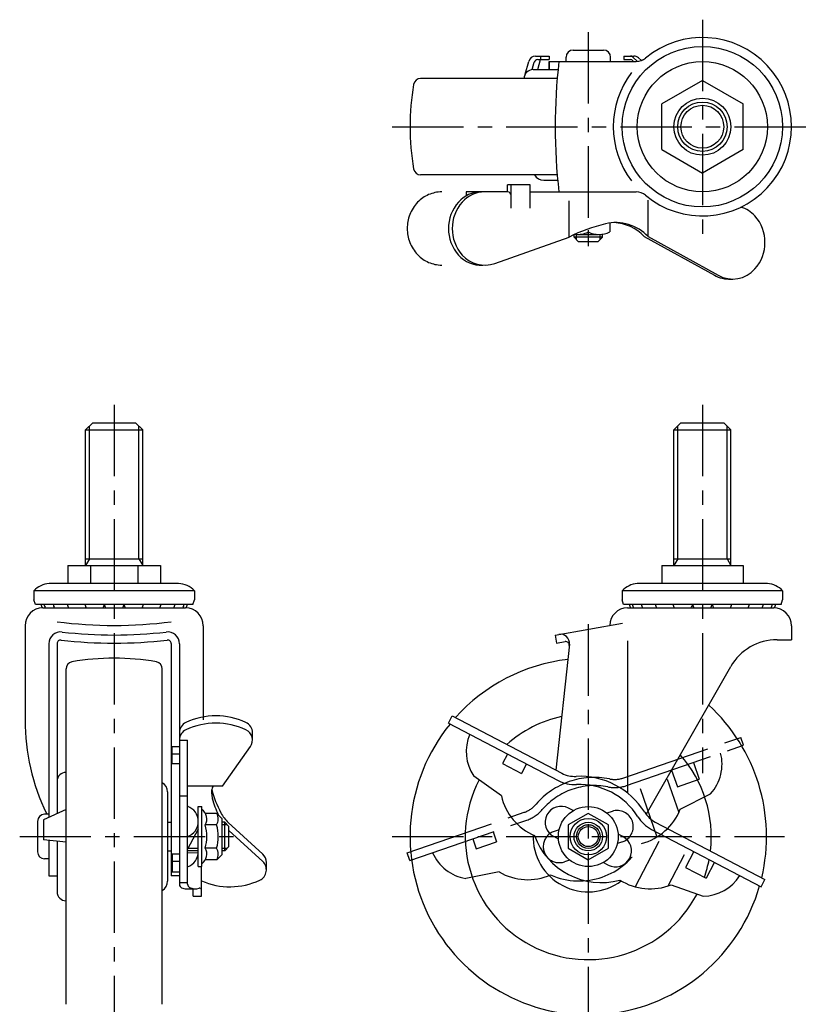
# Model space of a CAD drawing. Extents: x 10 to 497, y 10 to 426.
# Drawn here: x 31 to 252, y 150 to 426 of the extents above; entities that cross this region are included whole.
import ezdxf

# ---------------------------------------------------------------- set-up
doc = ezdxf.new("R2010")
doc.units = 0
doc.header["$LTSCALE"] = 20
doc.header["$MEASUREMENT"] = 0
doc.linetypes.add('CENTER', pattern=[2, 1.25, -0.25, 0.25, -0.25])
doc.linetypes.add('PHANTOM', pattern=[2.5, 1.25, -0.25, 0.25, -0.25, 0.25, -0.25])
for name, color, linetype in [('1', 7, 'CONTINUOUS'), ('2', 4, 'CONTINUOUS'), ('4', 1, 'CENTER'), ('5', 6, 'PHANTOM')]:
    doc.layers.add(name, color=color, linetype=linetype)

msp = doc.modelspace()

# ---------------------------------------------------------------- linework, layer by layer
at = {"layer": '1', "linetype": 'Continuous'}
for p, q in [((185.970223, 417.371601), (194.470223, 417.371601)), ((172.554575, 410.620625), (173.509742, 414.188774)), ((175.441717, 415.671599), (179.262081, 415.671599)), ((176.019785, 411.863118), (176.771594, 414.671599)), ((176.033662, 414.671599), (179.262081, 414.671599)), ((176.771594, 415.671599), (176.771594, 414.671599)), ((179.220223, 414.171609), (203.680805, 414.171609)), ((179.220223, 414.171609), (179.220223, 411.871609)), ((179.220223, 411.871609), (179.220223, 414.171609)), ((179.220223, 411.871609), (179.220223, 414.171599)), ((179.262081, 415.671599), (179.262081, 414.671599)), ((179.262081, 415.671599), (179.262081, 414.671599)), ((183.970223, 414.171604), (183.970223, 415.371601)), ((196.470223, 414.171604), (196.470223, 415.371601)), ((200.189608, 415.671599), (202.988739, 415.671599)), ((200.189608, 415.671599), (200.189608, 414.671599)), ((200.189608, 414.671599), (202.032534, 414.671599)), ((202.743402, 415.403236), (204.047211, 414.188426)), ((202.74995, 414.368244), (202.940892, 414.171609)), ((204.279099, 415.19966), (205.16051, 414.455359)), ((174.514335, 411.863118), (175.067674, 413.930186)), ((174.720206, 411.871609), (179.220223, 411.871609)), ((179.220223, 411.871609), (181.741762, 411.871609)), ((179.220223, 411.871609), (181.741762, 411.871609)), ((181.507972, 409.371609), (143.199707, 409.371609)), ((222.220223, 408.871609), (210.820223, 402.289816)), ((222.220223, 408.871609), (233.620223, 402.289816)), ((210.820223, 389.453402), (210.820223, 402.289816)), ((233.620223, 389.453402), (233.620223, 402.289816)), ((210.820223, 389.453402), (222.220223, 382.871609)), ((233.620223, 389.453402), (222.220223, 382.871609)), ((181.507972, 382.371609), (143.199707, 382.371609)), ((173.920885, 379.571614), (167.538042, 379.571614)), ((167.538042, 377.571614), (167.538042, 379.571614)), ((168.603624, 373.071614), (168.603624, 379.571614)), ((173.920885, 373.071614), (173.920885, 379.571614)), ((177.720223, 380.871609), (181.643449, 380.871609)), ((167.603624, 377.571614), (155.991655, 377.571614)), ((155.991655, 377.571614), (155.991655, 376.511082)), ((173.920885, 377.571609), (203.680805, 377.571609)), ((179.220223, 377.571619), (202.940902, 377.571619)), ((184.841265, 364.932209), (184.841265, 375.134953)), ((206.996355, 365.071614), (206.996355, 375.315175)), ((196.220223, 368.876403), (196.220223, 366.362434)), ((163.96779, 357.565434), (184.841265, 364.932225)), ((186.220223, 364.869614), (186.220223, 365.592348)), ((187.420223, 363.669614), (186.220223, 364.869614)), ((194.220223, 364.869614), (186.220223, 364.869614)), ((187.470223, 365.669614), (192.970223, 365.669614)), ((190.220223, 366.871609), (190.220223, 366.362434)), ((193.020223, 363.669614), (194.220223, 364.869614)), ((194.220223, 364.869614), (194.220223, 365.669614)), ((205.930757, 365.071599), (225.590135, 354.214741)), ((206.995699, 365.072316), (226.655626, 354.214802)), ((187.420223, 363.669614), (193.020223, 363.669614)), ((229.636782, 353.171605), (230.702364, 353.171605)), ((49.220227, 310.871613), (51.220227, 312.871613)), ((51.220227, 312.871613), (63.220227, 312.871613)), ((63.220227, 312.871613), (65.220227, 310.871613)), ((214.22022, 310.871613), (216.22022, 312.871613)), ((216.22022, 312.871613), (228.22022, 312.871613)), ((228.22022, 312.871613), (230.22022, 310.871613)), ((49.220227, 272.871613), (49.220227, 310.871613)), ((49.220227, 310.871613), (65.220227, 310.871613)), ((65.220227, 272.871613), (65.220227, 310.871613)), ((214.22022, 272.871613), (214.22022, 310.871613)), ((214.22022, 310.871613), (230.22022, 310.871613)), ((230.22022, 272.871613), (230.22022, 310.871613)), ((49.220227, 274.746558), (65.220227, 274.746558)), ((214.22022, 274.746558), (230.22022, 274.746558)), ((44.220172, 272.87161), (70.220282, 272.87161)), ((44.220172, 272.87161), (44.220172, 267.771607)), ((50.580699, 272.87161), (50.580699, 267.771607)), ((63.859755, 272.87161), (63.859755, 267.771607)), ((70.220282, 272.87161), (70.220282, 267.771607)), ((210.82022, 272.871613), (233.62022, 272.871613)), ((210.82022, 272.871613), (210.82022, 267.771602)), ((222.22022, 272.871613), (222.22022, 267.771602)), ((233.62022, 272.871613), (233.62022, 267.771602)), ((75.248091, 267.77161), (38.970227, 267.77161)), ((240.470287, 267.771602), (203.97022, 267.771602)), ((79.720227, 265.77161), (34.720227, 265.77161)), ((34.720227, 265.77161), (34.720227, 263.27161)), ((79.720227, 265.77161), (79.720227, 263.27161)), ((244.72022, 265.771602), (199.72022, 265.771602)), ((199.72022, 265.771602), (199.72022, 263.271602)), ((244.72022, 265.771602), (244.72022, 263.271602)), ((35.120223, 261.971603), (34.720223, 263.271606)), ((79.320218, 261.971611), (79.720219, 263.27161)), ((200.12024, 261.971603), (199.72024, 263.27161)), ((244.320234, 261.971599), (244.720235, 263.271602)), ((79.320218, 261.971607), (35.120227, 261.971607)), ((37.220223, 260.971601), (77.220223, 260.971601)), ((244.320236, 261.971607), (200.12021, 261.971607)), ((201.220223, 260.971605), (242.220223, 260.971605)), ((180.931713, 253.371624), (199.823926, 256.70283)), ((32.220223, 255.971601), (32.220223, 229.559094)), ((82.220223, 255.971601), (82.220223, 229.559094)), ((247.220223, 255.971605), (247.220223, 252.071608)), ((180.931713, 253.371624), (181.331104, 251.106566)), ((181.331104, 251.106566), (183.701828, 251.524589)), ((201.220223, 251.771612), (201.220223, 209.070176)), ((243.19571, 252.071608), (247.220223, 252.071608)), ((38.920233, 250.943279), (38.920233, 202.224775)), ((41.220223, 250.97366), (41.220223, 203.304796)), ((73.220223, 250.97366), (73.220223, 185.871609)), ((75.520218, 250.943279), (75.520218, 183.979137)), ((184.912256, 250.8315), (181.143984, 215.495876)), ((43.720223, 149.851094), (43.720223, 243.892124)), ((70.720223, 149.851094), (70.720223, 243.892124)), ((206.449916, 203.079867), (230.178239, 244.524497)), ((150.986043, 228.666839), (152.051625, 230.705108)), ((152.05164, 230.704986), (182.838567, 214.60997)), ((150.986058, 228.666717), (181.772969, 212.571701)), ((75.520218, 223.918041), (77.820221, 223.918041)), ((77.820221, 183.537181), (77.820221, 223.918041)), ((96.020218, 223.918041), (96.020218, 225.95631)), ((73.520218, 217.233867), (73.520218, 222.051952)), ((75.520218, 222.051952), (73.520218, 222.051952)), ((87.637894, 210.967769), (95.440521, 222.083217)), ((75.520218, 220.013683), (73.520218, 220.013683)), ((167.53806, 220.013656), (166.148137, 217.35498)), ((75.520218, 217.233867), (73.520218, 217.233867)), ((166.148076, 217.35498), (171.465337, 214.57518)), ((172.855275, 217.233886), (171.465352, 214.57521)), ((165.843526, 208.255493), (158.067189, 213.820663)), ((87.637886, 210.967754), (77.820221, 210.967754)), ((72.220223, 209.371609), (72.220223, 184.371606)), ((75.520218, 208.255565), (77.820221, 208.255565)), ((43.720223, 204.478737), (37.420233, 201.52041)), ((80.820221, 188.471609), (80.820221, 205.271609)), ((80.820221, 205.271609), (81.820221, 205.271609)), ((81.820221, 188.471609), (81.820221, 205.271609)), ((186.019254, 204.145663), (184.683704, 204.843871)), ((37.420233, 201.52041), (37.420233, 195.912896)), ((38.920228, 203.121609), (37.720231, 203.121609)), ((86.024232, 203.371609), (82.820222, 203.371609)), ((87.422212, 201.973625), (86.024232, 203.371613)), ((87.422232, 201.973622), (87.422232, 191.769596)), ((190.220223, 203.371603), (184.591062, 200.121606)), ((195.849383, 200.121606), (190.220223, 203.371603)), ((35.720231, 201.121609), (35.720231, 192.621609)), ((72.220223, 200.871609), (73.220231, 200.871609)), ((80.820221, 198.99079), (77.820221, 193.325649)), ((85.973742, 200.121609), (82.870712, 200.121609)), ((88.222232, 200.871609), (87.422232, 200.871609)), ((88.222232, 192.871609), (88.222232, 200.871609)), ((89.422232, 199.671609), (88.222232, 200.871609)), ((98.890198, 191.936573), (89.232307, 200.831722)), ((89.422232, 194.071609), (89.422232, 199.671609)), ((184.591062, 200.121606), (184.591062, 193.621611)), ((195.849383, 193.621611), (195.849383, 200.121606)), ((207.933308, 198.895416), (238.720204, 182.800407)), ((208.998876, 200.933685), (239.785787, 184.838676)), ((89.422232, 198.618537), (98.890205, 189.898288)), ((181.849589, 196.16983), (180.51404, 196.868039)), ((199.926406, 196.875179), (198.590856, 197.573387)), ((43.720223, 195.302805), (37.420233, 195.912896)), ((38.920233, 195.767636), (38.920233, 185.871609)), ((41.220223, 195.544905), (41.220223, 181.371592)), ((80.820221, 193.548109), (77.938025, 193.548109)), ((85.947282, 193.621609), (82.897172, 193.621609)), ((89.422232, 194.071609), (88.222232, 192.871609)), ((184.591062, 193.621611), (190.220223, 190.371614)), ((190.220223, 190.371614), (195.849383, 193.621611)), ((210.014043, 195.491943), (203.375569, 182.793716)), ((38.920228, 190.621609), (37.720231, 190.621609)), ((72.220223, 192.871609), (73.220231, 192.871609)), ((75.520218, 191.936229), (73.520218, 191.936229)), ((73.520218, 191.936229), (73.520218, 186.886516)), ((80.820221, 192.871609), (77.820221, 192.871609)), ((77.820221, 192.441736), (80.820221, 192.271609)), ((86.024232, 190.371613), (87.422232, 191.7696)), ((88.222232, 192.871609), (87.422232, 192.871609)), ((217.103688, 191.785568), (212.512929, 183.004272)), ((219.824056, 192.679199), (217.507558, 188.248123)), ((75.520218, 189.89793), (73.520218, 189.89793)), ((80.820221, 188.471609), (81.820221, 188.471609)), ((81.720222, 180.142314), (81.720222, 188.471609)), ((86.024232, 190.371609), (82.820222, 190.371609)), ((99.920227, 187.549236), (99.920227, 189.587505)), ((195.756741, 188.899347), (194.421192, 189.597555)), ((217.507543, 188.2481), (223.267857, 185.236679)), ((225.584432, 189.667747), (223.267918, 185.236679)), ((38.920233, 185.871609), (41.220223, 185.871609)), ((75.520218, 185.871609), (73.220223, 185.871609)), ((75.520218, 186.886516), (73.520218, 186.886516)), ((75.520218, 183.979137), (77.820221, 183.979137)), ((75.520218, 183.979137), (75.520225, 183.425029)), ((77.469009, 182.228649), (80.027756, 182.228649)), ((79.420227, 180.142314), (79.420227, 182.228649)), ((213.480199, 183.351661), (222.488103, 180.14225)), ((238.720769, 182.800231), (239.786351, 184.838493)), ((79.420227, 180.142314), (81.720222, 180.142314))]:
    msp.add_line(p, q, dxfattribs=at)
for centre, radius in [((222.220223, 395.871609), 22.5), ((222.220223, 395.871609), 18.25), ((222.220223, 395.871609), 8), ((222.220223, 395.871609), 6), ((190.220223, 196.871609), 8.4), ((190.220223, 196.871609), 5.102013), ((190.220223, 196.871609), 4), ((190.220223, 196.871609), 2.8)]:
    msp.add_circle(centre, radius, dxfattribs=at)
for centre, radius, start, end in [((222.220223, 395.871609), 25, 230.261084, 129.738916), ((185.970223, 415.371601), 2, 90, 179.999982), ((194.470223, 415.371601), 2, 0.00002, 90), ((175.441717, 413.671599), 2, 90, 165.013725), ((176.033662, 413.671599), 1, 90, 165.013725), ((339.351885, 395.871609), 158.420172, 173.366636, 186.633364), ((202.032534, 413.671599), 1, 44.15845, 90), ((202.061707, 414.671599), 1, 47.023796, 90), ((202.988739, 413.671599), 2, 49.82084, 90), ((203.680805, 418.171609), 4, 270, 309.738916), ((203.680793, 418.171599), 4, 291.711256, 309.738947), ((174.720206, 409.371609), 2.5, 90, 180), ((143.199707, 407.371609), 2, 90.000055, 170.263534), ((222.220223, 395.871609), 25, 142.602748, 217.397252), ((210.220223, 395.871609), 70, 170.26348, 189.736499), ((143.199707, 384.371609), 2, 189.736519, 269.99998), ((177.720223, 383.871609), 3, 210.000005, 269.999945), ((160.069658, 369.200917), 8.370709, 90.000003, 138.452483), ((161.13524, 369.200917), 8.370709, 90.000003, 138.452483), ((167.603624, 376.571614), 1, 0, 90.000003), ((203.680805, 373.571609), 4, 50.261084, 90), ((162.190264, 367.321614), 11.204206, 138.452483, 221.547513), ((163.255846, 367.321614), 11.204206, 138.452483, 221.547513), ((230.702364, 365.300908), 8.370709, 41.547518, 73.743707), ((228.581758, 363.421605), 11.204206, 318.452482, 41.547518), ((206.38257, 321.704716), 48.297459, 103.586103, 116.488193), ((197.948061, 356.60587), 12.391586, 43.097111, 103.586103), ((196.882463, 356.605214), 12.391586, 43.097111, 87.570702), ((187.220223, 372.511214), 6.841601, 263.77393, 296.007824), ((193.220223, 372.511214), 6.841601, 243.992176, 296.007824), ((160.069658, 365.442326), 8.370709, 221.547517, 273.649313), ((161.13524, 365.442326), 8.370709, 221.547517, 289.778668), ((229.636782, 361.542317), 8.370709, 241.090368, 273.649313), ((230.702364, 361.542317), 8.370709, 241.089589, 318.452482), ((39.196166, 261.775863), 6, 92.158028, 138.2442), ((75.248091, 261.77161), 6, 41.810315, 90), ((204.19616, 261.77586), 6, 92.158028, 138.2442), ((240.244283, 261.77586), 6, 41.75576, 87.841936), ((37.220223, 255.971601), 5, 89.999982, 179.99996), ((39.420203, 262.449612), 2.778, 189.9081, 212.14351), ((40.307843, 262.449612), 2.778, 189.9081, 212.14351), ((42.843083, 262.449612), 2.778, 189.9081, 212.14351), ((46.779063, 262.449612), 2.778, 189.9081, 212.14351), ((51.732293, 262.449612), 2.778, 189.9081, 212.14351), ((46.779063, 262.449612), 2.778, 327.85648, 333.06384), ((51.732293, 262.449612), 2.778, 327.85648, 350.09199), ((57.220203, 262.449612), 2.778, 189.9081, 212.14351), ((57.220203, 262.449612), 2.778, 327.85648, 350.09193), ((62.708123, 262.449612), 2.778, 189.90804, 212.14351), ((62.708123, 262.449612), 2.778, 327.85648, 350.09193), ((67.661355, 262.449612), 2.778, 206.9362, 212.14351), ((67.661355, 262.449612), 2.778, 327.85648, 350.09193), ((71.597329, 262.449612), 2.778, 327.85648, 350.09193), ((74.132577, 262.449612), 2.778, 327.85648, 350.09193), ((77.220223, 255.971601), 5, 0, 89.999982), ((75.020218, 262.449612), 2.778, 327.80113, 350.09193), ((201.220223, 255.971604), 5, 89.999982, 178.90034), ((204.420197, 262.449612), 2.778, 189.9081, 212.14337), ((205.307839, 262.449612), 2.778, 189.9081, 212.14337), ((207.843079, 262.449612), 2.778, 189.9081, 212.1434), ((211.779053, 262.449612), 2.778, 189.9081, 212.1434), ((216.732293, 262.449612), 2.778, 189.9081, 212.1434), ((216.732293, 262.449612), 2.778, 327.85658, 350.09199), ((222.220208, 262.449612), 2.778, 189.9081, 212.1434), ((222.220208, 262.449612), 2.778, 327.85658, 350.09193), ((227.708123, 262.449612), 2.778, 189.90804, 212.1434), ((227.708123, 262.449612), 2.778, 327.85658, 350.09193), ((232.661362, 262.449612), 2.778, 327.85658, 350.09193), ((236.597336, 262.449612), 2.778, 327.85663, 350.09193), ((239.132577, 262.449612), 2.778, 327.85663, 350.09193), ((242.220223, 255.971605), 5, 0, 90), ((240.020218, 262.449612), 2.778, 327.85663, 350.09193), ((57.220223, 384.573819), 128.5, 262.84731, 277.15267), ((42.220243, 250.943279), 3.3, 83.348484, 179.99996), ((57.220223, 379.571619), 126.2, 263.34848, 276.6515), ((72.220215, 250.943279), 3.3, 0, 96.651534), ((42.220223, 250.97366), 1, 83.348539, 179.99996), ((57.220223, 379.601999), 128.5, 263.34847, 276.6515), ((72.220223, 250.97366), 1, 0, 96.65148), ((182.426352, 251.096602), 2.5, 353.91285, 100.00002), ((183.875477, 250.539781), 1, 353.91285, 100.00003), ((243.19571, 237.071608), 15, 89.999982, 150.20757), ((45.720223, 243.892124), 2, 99.736519, 179.99998), ((57.220223, 176.871609), 70, 80.26348, 99.736499), ((68.720223, 243.892124), 2, 0.000055, 80.263534), ((190.220223, 196.871609), 50, 96.621885, 138.159171), ((190.220223, 196.871609), 50, 346.640821, 47.498512), ((92.220223, 229.559094), 60, 179.99998, 205.87809), ((85.770218, 210.725414), 19.979694, 65.141898, 114.8581), ((190.220223, 196.871609), 34.5, 102.50568, 131.513428), ((78.713798, 225.95631), 3.193579, 114.8581, 180.000005), ((78.713798, 223.918041), 3.193579, 114.8581, 180.000005), ((85.770218, 208.687145), 19.979694, 65.141898, 114.8581), ((92.826637, 225.95631), 3.193579, 359.999997, 65.141898), ((92.826637, 223.918041), 3.193579, 324.932596, 65.141898), ((190.220223, 196.871609), 50, 140.863151, 343.936842), ((168.447057, 220.705291), 12.455497, 157.162571, 213.555017), ((190.220223, 196.871609), 34.5, 353.286562, 41.614713), ((43.720223, 212.371625), 2.5, 90, 180), ((190.220223, 196.871609), 34.5, 152.624654, 332.175384), ((186.405949, 221.433776), 10, 242.400016, 272.727067), ((186.405949, 221.433776), 7.7, 242.400016, 272.727046), ((187.796712, 192.235855), 21.531025, 32.072967, 92.727044), ((69.220223, 209.371609), 3, 0.000055, 59.999995), ((91.877388, 209.22636), 7.34672, 175.510877, 197.296189), ((86.915985, 209.615886), 2.370054, 145.221447, 175.510877), ((116.76458, 219.000652), 33.405323, 195.562253, 207.516532), ((187.796712, 192.235855), 19.231024, 32.072946, 92.727072), ((116.758034, 216.97398), 33.405323, 196.436818, 204.798732), ((181.42336, 211.911712), 16.003084, 193.206972, 246.92964), ((76.320221, 201.113314), 4.5, 289.471221, 70.528779), ((79.968211, 201.813237), 3.25, 328.634195, 55.260298), ((182.598872, 200.855955), 4.5, 62.399999, 242.399999), ((37.720231, 201.121609), 2, 90.000018, 180), ((83.172232, 201.813237), 3.25, 328.63425, 28.65275), ((96.006927, 208.187267), 10, 207.516532, 227.479738), ((212.566274, 207.757492), 10, 212.072938, 242.400016), ((212.566274, 207.757492), 7.7, 212.072965, 242.400016), ((71.218211, 196.87161), 12, 344.286135, 15.713856), ((74.422232, 196.871609), 12, 344.28617, 15.71384), ((190.220223, 196.871609), 15.5, 178.133898, 306.666097), ((193.854115, 203.822631), 19.84358, 199.53129, 285.268728), ((197.841574, 192.887263), 4.5, 242.399999, 62.399999), ((79.96821, 191.929981), 3.25, 304.739722, 31.365788), ((83.172232, 191.929981), 3.25, 331.34727, 31.36577), ((37.720231, 192.621609), 2, 180, 269.99998), ((76.320221, 192.629903), 4.5, 289.471221, 0), ((96.726646, 189.587505), 3.193579, 359.999997, 47.354176), ((96.726646, 187.549236), 3.193579, 294.858102, 47.354091), ((190.220223, 196.871609), 34.5, 340.732951, 349.249112), ((222.217473, 192.594802), 12.455497, 271.244977, 327.637426), ((69.220223, 184.371609), 3, 300.00001, 359.99995), ((76.520225, 183.425029), 1, 180.000005, 248.765079), ((77.51199, 185.825626), 3.597234, 247.88984307, 269.31539949), ((78.820221, 183.537181), 1, 180.000005, 244.639262), ((79.960127, 185.495037), 3.263037, 241.27528946, 289.3107368), ((81.220138, 181.949474), 0.5, 359.999997, 111.217364), ((89.670227, 202.780132), 19.979694, 246.552778, 294.858116), ((207.590886, 198.231658), 16.003084, 237.870344, 291.593019), ((43.720223, 181.371592), 2.5, 180, 270)]:
    msp.add_arc(centre, radius, start, end, dxfattribs=at)
at = {"layer": '2', "linetype": 'Continuous'}
for p, q in [((186.896723, 364.193114), (186.896723, 365.669614)), ((193.543723, 364.193114), (193.543723, 365.669614)), ((50.302727, 274.746558), (50.302727, 311.954113)), ((64.137727, 274.746558), (64.137727, 311.954113)), ((215.30272, 274.746558), (215.30272, 311.954113)), ((229.13772, 274.746558), (229.13772, 311.954113)), ((50.302727, 274.746558), (49.220227, 272.871613)), ((64.137727, 274.746558), (65.220227, 272.871613)), ((215.30272, 274.746558), (214.22022, 272.871613)), ((229.13772, 274.746558), (230.22022, 272.871613)), ((88.898732, 200.195109), (87.422232, 200.195109)), ((88.898732, 193.548109), (87.422232, 193.548109))]:
    msp.add_line(p, q, dxfattribs=at)
for centre, radius in [((222.220223, 395.871609), 6.9175), ((190.220223, 196.871609), 3.3235)]:
    msp.add_circle(centre, radius, dxfattribs=at)
at = {"layer": '4', "linetype": 'CENTER', "ltscale": 0.8}
for p, q in [((222.220223, 425.871609), (222.220223, 365.871609)), ((190.220223, 422.371601), (190.220223, 358.669614)), ((135.220223, 395.871609), (252.220223, 395.871609)), ((57.220223, 317.871613), (57.220223, 141.871609)), ((222.220223, 317.871613), (222.220223, 214.604939)), ((190.220223, 256.372595), (190.220223, 141.871609)), ((30.720231, 196.871609), (94.422232, 196.871609)), ((135.220223, 196.871609), (245.220223, 196.871609))]:
    msp.add_line(p, q, dxfattribs=at)
at = {"layer": '5', "linetype": 'PHANTOM'}
for p, q in [((200.147909, 213.320903), (232.979246, 224.678128)), ((233.731673, 222.504796), (232.979766, 224.678414)), ((200.899832, 211.147292), (233.731158, 222.504506)), ((213.580108, 215.533842), (215.214731, 210.808527)), ((219.723006, 217.658833), (221.357613, 212.933512)), ((212.36397, 212.94155), (215.603365, 203.57712)), ((215.214738, 210.8085), (221.357571, 212.933467)), ((204.803533, 210.326193), (209.487881, 196.784732)), ((216.014214, 204.519188), (224.529101, 208.871126)), ((139.419052, 192.313195), (172.250404, 203.670426)), ((140.170964, 190.139573), (173.002306, 201.496792)), ((196.876541, 203.935845), (195.452303, 203.443164)), ((182.045875, 198.805527), (180.621638, 198.312845)), ((157.822028, 196.245651), (158.802807, 193.410423)), ((163.492334, 198.207162), (164.473113, 195.371934)), ((158.802765, 193.410378), (164.473125, 195.371902)), ((199.818808, 195.430372), (198.394571, 194.937691)), ((140.170865, 190.139645), (139.418953, 192.313268)), ((184.988142, 190.300054), (183.563905, 189.807373)), ((165.214211, 186.946109), (155.830294, 185.106371))]:
    msp.add_line(p, q, dxfattribs=at)
for centre, radius, start, end in [((149.106052, 368.27345), 9.31514, 90, 136.617543), ((150.095245, 367.33859), 10.676194, 136.617543, 223.382457), ((149.106052, 366.403729), 9.31514, 223.382457, 270), ((215.283512, 217.217286), 12.455497, 317.92683, 14.31928), ((191.930344, 191.928016), 21.531025, 78.75482, 139.408898), ((197.63062, 220.597848), 7.7, 258.754818, 289.081869), ((191.930344, 191.928016), 19.231024, 78.7548, 139.408925), ((197.63062, 220.597848), 10, 258.754791, 289.081869), ((169.733105, 210.947359), 7.7, 289.081869, 319.4089), ((169.733105, 210.947359), 10, 289.081869, 319.40892), ((201.147834, 210.442791), 16.003084, 284.552197, 338.274872), ((198.347674, 199.683109), 4.5, 289.081852, 109.081852), ((182.092771, 194.060109), 4.5, 109.081852, 289.081852), ((187.655996, 204.284208), 19.84358, 246.213143, 331.950582), ((157.942441, 197.381491), 12.455497, 203.844424, 260.23687), ((173.242635, 200.789648), 16.003084, 239.888825, 293.611494)]:
    msp.add_arc(centre, radius, start, end, dxfattribs=at)

doc.saveas('drawing.dxf')
